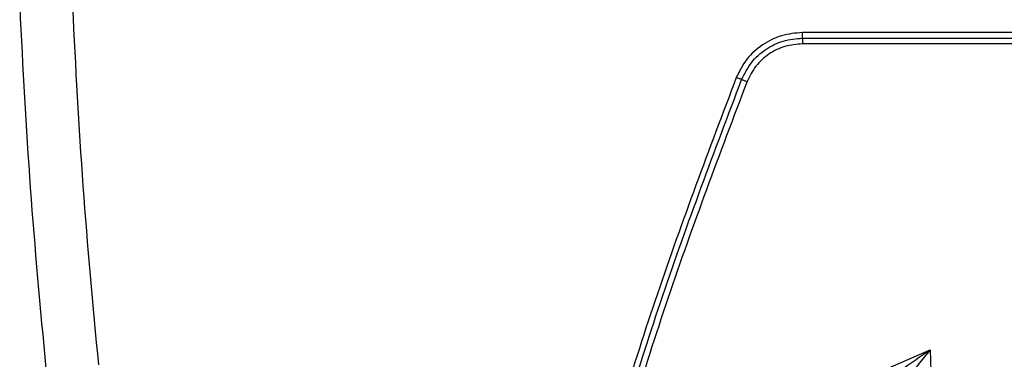
# Model space of a CAD drawing. Units: inches. Extents: x 0.4 to 10.6, y 0.4 to 8.1.
# Drawn here: x 7 to 7.1, y 3 to 3 of the extents above; entities that cross this region are included whole.
import ezdxf

# ---------------------------------------------------------------- set-up
doc = ezdxf.new("R2010")
doc.units = ezdxf.units.IN
doc.header["$MEASUREMENT"] = 0

msp = doc.modelspace()

# ---------------------------------------------------------------- linework, layer by layer
at = {"color": 7, "linetype": 'Continuous', "lineweight": 25}
for p, q in [((7.17433915062328, 3.040693807807882), (7.059276561496509, 3.040693807807882)), ((7.059276561496509, 3.040026183470518), (7.289401739750052, 3.040026183470518)), ((7.289401739750052, 3.039358559130761), (7.059276561496509, 3.039358559130761)), ((7.066638008666114, 2.999727339638895), (7.074389171614934, 3.003110940556073))]:
    msp.add_line(p, q, dxfattribs=at)
at = {"color": 1, "linetype": 'Continuous', "lineweight": 25}
msp.add_line((7.074389171614934, 3.003110940556073), (7.074639432763392, 2.995944398923754), dxfattribs=at)
at = {"color": 7, "linetype": 'Continuous', "lineweight": 25}
for points, knots in [([(6.96646512356318, 3.043740325959551), (6.966833168455755, 3.03659161767651), (6.967569262414487, 3.022294120045051), (6.968900068855562, 3.008039621660576), (6.969565475848869, 3.00091233205755)], [0, 0, 0, 0, 0.4999971650502079, 0.9999999999999999, 0.9999999999999999, 0.9999999999999999, 0.9999999999999999]), ([(6.975833195358713, 3.001321582519082), (6.975174094241919, 3.008380549855637), (6.973855857415351, 3.022498855019272), (6.973125827215344, 3.03665971235733), (6.972760802536667, 3.043740326829945)], [0, 0, 0, 0, 0.499986879072193, 1, 1, 1, 1]), ([(7.059276561496509, 3.040693807807882), (7.05843646276811, 3.04062134269652), (7.056756277397291, 3.040476413516305), (7.054470780941965, 3.039328923676589), (7.052559752283933, 3.037630269121483), (7.051803899177798, 3.036123751360042), (7.051425983573044, 3.035370514300795)], [0, 0, 0, 0, 0.25000798467216, 0.5000123726355488, 0.7500134284941287, 0.9999999999999999, 0.9999999999999999, 0.9999999999999999, 0.9999999999999999]), ([(7.052059379628853, 3.035132221844452), (7.05240682925464, 3.035824750487334), (7.053101724358958, 3.037209799506877), (7.054858627580924, 3.038771428056832), (7.05695968355074, 3.039826350622842), (7.058504266968092, 3.039959585129605), (7.059276561494254, 3.040026202626021)], [0, 0, 0, 0, 0.2500052412061344, 0.5000074982782982, 0.750002837099457, 0.9999999999999999, 0.9999999999999999, 0.9999999999999999, 0.9999999999999999]), ([(7.059276561496509, 3.039358559130753), (7.058572036735931, 3.039297783482066), (7.057162990201573, 3.039176232442347), (7.055246345908002, 3.038213818308869), (7.053643686952516, 3.036789200400774), (7.053009804806992, 3.035525714267154), (7.052692862778084, 3.034893969294504)], [0, 0, 0, 0, 0.2499999927747073, 0.4999989256857276, 0.7499987086423218, 0.9999999999999999, 0.9999999999999999, 0.9999999999999999, 0.9999999999999999]), ([(7.051425983573044, 3.035370514300795), (7.048206826794302, 3.026862202973153), (7.041767814915518, 3.009843734637329), (7.033891849644068, 2.983686034084963), (7.029864108256104, 2.965942227996257), (7.027850434807218, 2.957071193895166)], [0, 0, 0, 0, 0.333306897242226, 0.6666860976749152, 1, 1, 1, 1]), ([(7.028517798723206, 2.956945696529782), (7.030528766144448, 2.965804448075965), (7.034550700876449, 2.98352195068162), (7.042415251967412, 3.00964196970368), (7.048844671342077, 3.026635470919047), (7.052059380950509, 3.035132221318195)], [0, 0, 0, 0, 0.3333333509965443, 0.6666666836793042, 0.9999999999999999, 0.9999999999999999, 0.9999999999999999, 0.9999999999999999]), ([(7.052059380950649, 3.035132221318149), (7.052023255490452, 3.035144611027937), (7.051951004261277, 3.035169390553413), (7.051795313283291, 3.035227006776816), (7.051617558534112, 3.035294835555761), (7.051489842590877, 3.035345287774514), (7.051425984892241, 3.035370513776053)], [0, 0, 0, 0, 0.2499989316095151, 0.500000000082168, 0.7500010687464873, 1, 1, 1, 1]), ([(7.052059380950602, 3.035132221318169), (7.05210046172787, 3.035118079454205), (7.052182622895948, 3.035089795859315), (7.052397056044964, 3.035010139622446), (7.052580806604024, 3.034937977628179), (7.05269286485384, 3.034893970432653)], [0, 0, 0, 0, 0.2806607789407917, 0.5613189176234815, 1, 1, 1, 1]), ([(7.052692862778084, 3.034893969294504), (7.049463485596911, 3.026355808726638), (7.043004010192651, 3.009277581225897), (7.035115099748928, 2.98302446728053), (7.031091046453653, 2.965215077363306), (7.029079220859343, 2.956311272213259)], [0, 0, 0, 0, 0.3333059271995631, 0.6666862735614365, 0.9999999999999999, 0.9999999999999999, 0.9999999999999999, 0.9999999999999999]), ([(7.074389171614934, 3.003110940556061), (7.073461502218466, 3.001948628981164), (7.072068090853326, 3.000202771928578), (7.070231465256723, 2.997992724438954), (7.069288447620957, 2.997234834372402), (7.068813050462598, 2.996852764334341)], [0, 0, 0, 0, 0.4969039613261487, 0.7463775669754719, 1, 1, 1, 1])]:
    msp.add_open_spline(points, degree=3, knots=knots, dxfattribs=at)
for points in [[(7.059276561496509, 3.040026183470518), (7.059276561496509, 3.040063058089907), (7.059276561496509, 3.040136807328684), (7.059276561496509, 3.040299949352807), (7.059276561496509, 3.040488270712799), (7.059276561496509, 3.040625295442846), (7.059276561496509, 3.04069380780787)], [(7.059276561496509, 3.040026183470072), (7.059276561496509, 3.039989308850782), (7.059276561496509, 3.0399155596122), (7.059276561496509, 3.039752417587654), (7.059276561496509, 3.039564096226871), (7.059276561496509, 3.039427071496131), (7.059276561496509, 3.039358559130761)]]:
    msp.add_open_spline(points, degree=3, dxfattribs=at)
at = {"color": 1, "linetype": 'Continuous', "lineweight": 25}
msp.add_open_spline([(7.067380344340546, 2.998453439294936), (7.068469689886866, 2.999119566631468), (7.070176771120098, 3.000163435107343), (7.072509399668589, 3.001818254665195), (7.073762894981625, 3.002680261202114), (7.074389171614934, 3.003110940556251)], degree=3, knots=[0, 0, 0, 0, 0.4687596918975663, 0.7345794689646479, 1, 1, 1, 1], dxfattribs=at)

doc.saveas('drawing.dxf')
